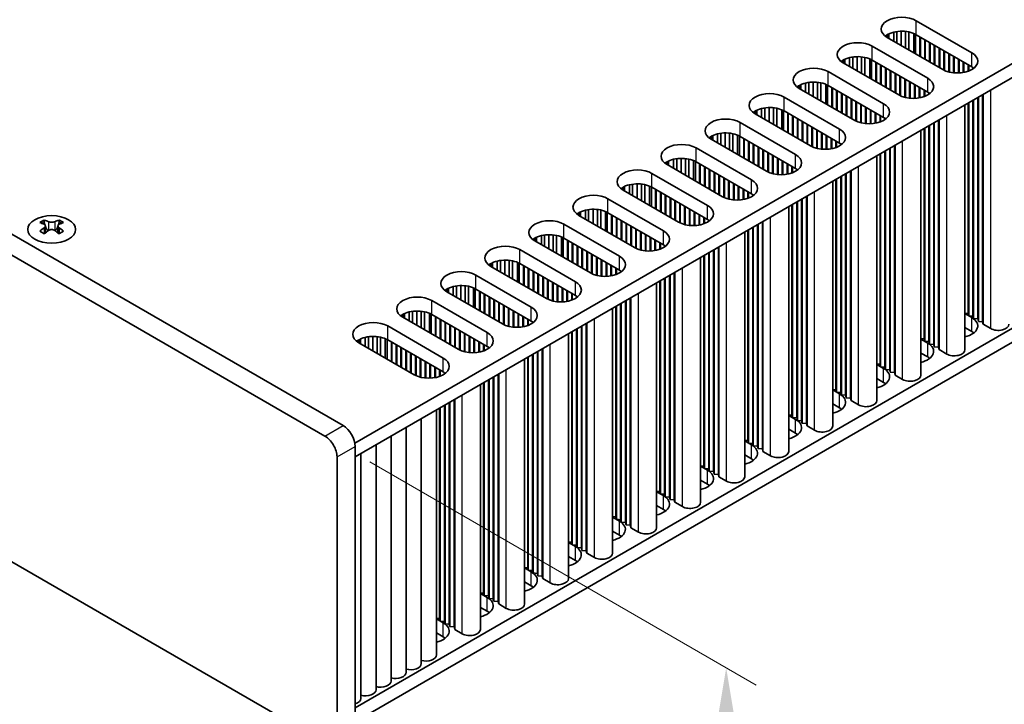
# Model space of a CAD drawing. Units: millimetres. Extents: x 0 to 6492, y 0 to 1124.
# Drawn here: x 317 to 432, y 590 to 670 of the extents above; entities that cross this region are included whole.
import ezdxf

# ---------------------------------------------------------------- set-up
doc = ezdxf.new("R2010")
doc.units = ezdxf.units.MM
doc.header["$LTSCALE"] = 3.5
doc.layers.get('Defpoints').update_dxf_attribs({"lineweight": 25})
for name, color, linetype, lineweight in [('Dimension (ISO)', 7, 'Continuous', 18), ('Visible (ISO)', 7, 'Continuous', 35), ('Visible Narrow (ISO)', 7, 'Continuous', 25)]:
    doc.layers.add(name, color=color, linetype=linetype, lineweight=lineweight)
doc.styles.add('Note Text (TK)', font='MS PGothic.ttf')
doc.dimstyles.new('Default - Method 1b (TK)', dxfattribs={"dimscale": 3.5, "dimtxt": 2.5, "dimasz": 2.5, "dimexe": 1, "dimexo": 1.5, "dimgap": 1, "dimtad": 1, "dimtoh": 1, "dimrnd": 1e-08, "dimdsep": 46, "dimtxsty": 'Note Text (TK)', "dimcen": 0.09, "dimdle": 5, "dimclrd": 100, "dimclre": 100, "dimclrt": 7, "dimadec": 1, "dimazin": 1, "dimtfac": 1, "dimtmove": 0, "dimatfit": 3, "dimfxl": 1, "dimtolj": 1, "dimlwd": -1, "dimlwe": -1, "dimarcsym": 0})

# ---------------------------------------------------------------- blocks, each defined once
blk = doc.blocks.new('*D5')
at = {"layer": 'Defpoints', "color": 0}
for p in [(156.21, 700.57), (354.2, 586.26), (354.2, 531.97)]:
    blk.add_point(p, dxfattribs=at)
at = {"layer": 'Dimension (ISO)', "color": 100}
for p, q in [((156.21, 694.51), (156.21, 642.23)), ((163.79, 641.9), (346.62, 536.34)), ((354.2, 580.2), (354.2, 527.92))]:
    blk.add_line(p, q, dxfattribs=at)
for points in [[(164.51, 643.16), (163.06, 640.64), (156.21, 646.28)], [(347.35, 537.6), (345.89, 535.08), (354.2, 531.97)]]:
    blk.add_solid(points, dxfattribs=at)
at = {"layer": 'Dimension (ISO)', "color": 7, "insert": (253.36, 598.35), "char_height": 8.75, "attachment_point": 4, "rotation": 330, "style": 'Note Text (TK)'}
blk.add_mtext('\\A1;{\\Q-30.000;\\W0.816;\\H0.816x;280}', dxfattribs=at)
blk = doc.blocks.new('*D6')
at = {"layer": 'Defpoints', "color": 0}
for p in [(352.78, 621.37), (352.78, 585.45), (399.81, 558.3)]:
    blk.add_point(p, dxfattribs=at)
at = {"layer": 'Dimension (ISO)', "color": 100}
for p, q in [((358.03, 618.34), (403.31, 592.2)), ((399.81, 585.47), (399.81, 567.05)), ((358.03, 582.42), (403.31, 556.28))]:
    blk.add_line(p, q, dxfattribs=at)
for points in [[(398.35, 585.47), (401.26, 585.47), (399.81, 594.22)], [(398.35, 567.05), (401.26, 567.05), (399.81, 558.3)]]:
    blk.add_solid(points, dxfattribs=at)
at = {"layer": 'Dimension (ISO)', "color": 7, "insert": (392.74, 570.28), "char_height": 8.75, "attachment_point": 4, "rotation": 90, "style": 'Note Text (TK)'}
blk.add_mtext('\\A1;{\\Q30.000;\\W0.816;\\H0.816x;44}', dxfattribs=at)

msp = doc.modelspace()

# ---------------------------------------------------------------- linework, layer by layer
at = {"layer": 'Visible (ISO)'}
for p, q in [((354.9046, 622.597), (159.7431, 735.2736)), ((157.6218, 734.0488), (352.7833, 621.3723)), ((514.8875, 712.1055), (356.2827, 620.535)), ((514.8875, 710.4725), (356.3188, 618.9228)), ((352.7833, 585.4464), (157.6218, 698.123)), ((514.8875, 681.0786), (356.3188, 589.5289)), ((514.8875, 679.4456), (356.3188, 587.8959)), ((422.0798, 670.0355), (428.5851, 666.2796)), ((418.6856, 668.0759), (418.6856, 668.4025)), ((418.8706, 667.9691), (418.8706, 668.4988)), ((419.4405, 667.6401), (419.4405, 668.6971)), ((419.8134, 667.4248), (419.8134, 668.7688)), ((420.3312, 667.1258), (420.3312, 668.808)), ((420.8383, 666.8331), (420.8383, 668.7831)), ((421.2293, 666.6073), (421.2293, 668.7193)), ((421.7974, 666.2793), (421.7974, 668.542)), ((422.0054, 666.1592), (422.0054, 668.4436)), ((428.5851, 664.6466), (422.0798, 668.4025)), ((416.9179, 667.0553), (423.4233, 663.2994)), ((425.191, 664.32), (418.6856, 668.0759)), ((422.504, 665.8714), (422.504, 668.1575)), ((422.5747, 665.8305), (422.5747, 668.1167)), ((423.0697, 665.5448), (423.0697, 667.8309)), ((423.1404, 665.5039), (423.1404, 667.7901)), ((423.6354, 665.2182), (423.6354, 667.5043)), ((423.7061, 665.1773), (423.7061, 667.4635)), ((424.2011, 664.8916), (424.2011, 667.1777)), ((424.2718, 664.8507), (424.2718, 667.1369)), ((424.7668, 664.565), (424.7668, 666.8512)), ((424.8375, 664.5241), (424.8375, 666.8103)), ((425.3325, 664.2447), (425.3325, 666.5246)), ((425.4032, 664.2112), (425.4032, 666.4837)), ((425.8981, 664.0375), (425.8981, 666.198)), ((425.9688, 664.0198), (425.9688, 666.1571)), ((426.4638, 663.936), (426.4638, 665.8714)), ((413.5238, 665.0957), (413.5238, 665.4223)), ((420.0292, 661.3398), (413.5238, 665.0957)), ((413.7088, 664.9889), (413.7088, 665.5185)), ((414.2787, 664.6598), (414.2787, 665.7169)), ((414.6515, 664.4446), (414.6515, 665.7886)), ((415.1693, 664.1456), (415.1693, 665.8278)), ((415.6764, 663.8529), (415.6764, 665.8029)), ((416.0674, 663.6271), (416.0674, 665.739)), ((416.6355, 663.2991), (416.6355, 665.5618)), ((416.8435, 663.179), (416.8435, 665.4634)), ((423.4233, 661.6664), (416.9179, 665.4223)), ((417.3421, 662.8911), (417.3421, 665.1773)), ((417.4129, 662.8503), (417.4129, 665.1365)), ((417.9078, 662.5645), (417.9078, 664.8507)), ((417.9785, 662.5237), (417.9785, 664.8099)), ((426.5345, 663.9293), (426.5345, 665.8305)), ((427.0295, 663.9166), (427.0295, 665.5448)), ((427.1002, 663.9196), (427.1002, 665.5039)), ((427.5952, 663.9757), (427.5952, 665.2182)), ((427.6659, 663.989), (427.6659, 665.1773)), ((428.1609, 664.1251), (428.1609, 664.8916)), ((428.2316, 664.1516), (428.2316, 664.8507)), ((411.756, 664.0751), (418.2614, 660.3192)), ((418.4735, 662.2379), (418.4735, 664.5241)), ((418.5442, 662.1971), (418.5442, 664.4833)), ((419.0392, 661.9113), (419.0392, 664.1975)), ((419.1099, 661.8705), (419.1099, 664.1567)), ((419.6049, 661.5847), (419.6049, 663.8709)), ((419.6756, 661.5439), (419.6756, 663.8301)), ((428.7266, 664.4091), (428.7266, 664.5575)), ((428.7973, 664.4602), (428.7973, 664.5065)), ((408.3619, 662.1155), (408.3619, 662.4421)), ((408.5469, 662.0087), (408.5469, 662.5383)), ((409.1168, 661.6796), (409.1168, 662.7367)), ((409.4897, 661.4643), (409.4897, 662.8084)), ((410.0075, 661.1654), (410.0075, 662.8476)), ((410.5145, 660.8727), (410.5145, 662.8227)), ((410.9056, 660.6469), (410.9056, 662.7588)), ((411.4737, 660.3189), (411.4737, 662.5816)), ((411.6816, 660.1988), (411.6816, 662.4832)), ((418.2614, 658.6862), (411.756, 662.4421)), ((420.1706, 661.2644), (420.1706, 663.5443)), ((420.2413, 661.231), (420.2413, 663.5035)), ((420.7363, 661.0573), (420.7363, 663.2177)), ((420.807, 661.0396), (420.807, 663.1769)), ((421.3019, 660.9558), (421.3019, 662.8911)), ((421.3727, 660.9491), (421.3727, 662.8503)), ((421.8676, 660.9364), (421.8676, 662.5645)), ((421.9383, 660.9394), (421.9383, 662.5237)), ((414.8673, 658.3596), (408.3619, 662.1155)), ((412.1803, 659.9109), (412.1803, 662.1971)), ((412.251, 659.8701), (412.251, 662.1563)), ((412.746, 659.5843), (412.746, 661.8705)), ((412.8167, 659.5435), (412.8167, 661.8297)), ((413.3116, 659.2577), (413.3116, 661.5439)), ((413.3823, 659.2169), (413.3823, 661.5031)), ((422.4333, 660.9955), (422.4333, 662.2379)), ((422.504, 661.0087), (422.504, 662.1971)), ((422.999, 661.1449), (422.999, 661.9113)), ((423.0697, 661.1714), (423.0697, 661.8705)), ((423.5647, 661.4289), (423.5647, 661.5773)), ((423.6354, 661.48), (423.6354, 661.5262)), ((429.8579, 634.7628), (429.8579, 661.3806)), ((429.9286, 634.4771), (429.9286, 661.4214)), ((406.5941, 661.0948), (413.0995, 657.339)), ((413.8773, 658.9311), (413.8773, 661.2173)), ((413.948, 658.8903), (413.948, 661.1765)), ((414.443, 658.6045), (414.443, 660.8907)), ((414.5137, 658.5637), (414.5137, 660.8499)), ((415.0087, 658.2842), (415.0087, 660.5641)), ((415.0794, 658.2508), (415.0794, 660.5233)), ((415.5744, 658.0771), (415.5744, 660.2375)), ((415.6451, 658.0594), (415.6451, 660.1967)), ((427.7845, 631.4968), (427.7845, 660.1835)), ((428.1609, 635.7426), (428.1609, 660.4008)), ((428.2316, 635.4569), (428.2316, 660.4417)), ((428.7266, 635.416), (428.7266, 660.7274)), ((428.7973, 635.1303), (428.7973, 660.7683)), ((429.2922, 635.0894), (429.2922, 661.054)), ((429.363, 634.8037), (429.363, 661.0948)), ((403.2, 659.1353), (403.2, 659.4619)), ((409.7054, 655.3794), (403.2, 659.1353)), ((403.385, 659.0284), (403.385, 659.5581)), ((403.9549, 658.6994), (403.9549, 659.7565)), ((404.3278, 658.4841), (404.3278, 659.8282)), ((404.8456, 658.1852), (404.8456, 659.8674)), ((405.3526, 657.8925), (405.3526, 659.8425)), ((405.7437, 657.6667), (405.7437, 659.7786)), ((406.3118, 657.3387), (406.3118, 659.6014)), ((406.5198, 657.2186), (406.5198, 659.503)), ((413.0995, 655.706), (406.5941, 659.4619)), ((407.0184, 656.9307), (407.0184, 659.2169)), ((407.0891, 656.8899), (407.0891, 659.1761)), ((416.1401, 657.9756), (416.1401, 659.9109)), ((416.2108, 657.9689), (416.2108, 659.8701)), ((416.7057, 657.9561), (416.7057, 659.5843)), ((416.7765, 657.9592), (416.7765, 659.5435)), ((417.2714, 658.0152), (417.2714, 659.2577)), ((417.3421, 658.0285), (417.3421, 659.2169)), ((401.4322, 658.1146), (407.9376, 654.3588)), ((407.5841, 656.6041), (407.5841, 658.8903)), ((407.6548, 656.5633), (407.6548, 658.8495)), ((408.1498, 656.2775), (408.1498, 658.5637)), ((408.2205, 656.2367), (408.2205, 658.5229)), ((408.7154, 655.9509), (408.7154, 658.2371)), ((408.7862, 655.9101), (408.7862, 658.1963)), ((409.2811, 655.6243), (409.2811, 657.9105)), ((409.3518, 655.5835), (409.3518, 657.8697)), ((417.8371, 658.1646), (417.8371, 658.9311)), ((417.9078, 658.1912), (417.9078, 658.8903)), ((418.4028, 658.4487), (418.4028, 658.5971)), ((418.4735, 658.4997), (418.4735, 658.546)), ((423.6354, 632.15), (423.6354, 657.788)), ((424.1304, 632.1092), (424.1304, 658.0738)), ((424.2011, 631.8234), (424.2011, 658.1146)), ((424.6961, 631.7826), (424.6961, 658.4004)), ((424.7668, 631.4968), (424.7668, 658.4412)), ((398.793, 655.7192), (398.793, 656.7763)), ((399.1659, 655.5039), (399.1659, 656.8479)), ((399.6837, 655.205), (399.6837, 656.8872)), ((400.1907, 654.9122), (400.1907, 656.8623)), ((400.5818, 654.6865), (400.5818, 656.7984)), ((409.8468, 655.304), (409.8468, 657.5839)), ((409.9175, 655.2706), (409.9175, 657.5431)), ((410.4125, 655.0969), (410.4125, 657.2573)), ((410.4832, 655.0792), (410.4832, 657.2165)), ((410.9782, 654.9954), (410.9782, 656.9307)), ((411.0489, 654.9886), (411.0489, 656.8899)), ((422.6227, 628.5166), (422.6227, 657.2033)), ((422.999, 632.7624), (422.999, 657.4206)), ((423.0697, 632.4766), (423.0697, 657.4614)), ((423.5647, 632.4358), (423.5647, 657.7472)), ((398.0381, 656.155), (398.0381, 656.4816)), ((404.5435, 652.3992), (398.0381, 656.155)), ((398.2231, 656.0482), (398.2231, 656.5779)), ((401.1499, 654.3585), (401.1499, 656.6212)), ((401.3579, 654.2384), (401.3579, 656.5228)), ((407.9376, 652.7258), (401.4322, 656.4816)), ((401.8565, 653.9505), (401.8565, 656.2367)), ((401.9272, 653.9097), (401.9272, 656.1959)), ((402.4222, 653.6239), (402.4222, 655.9101)), ((402.4929, 653.5831), (402.4929, 655.8693)), ((402.9879, 653.2973), (402.9879, 655.5835)), ((403.0586, 653.2565), (403.0586, 655.5427)), ((411.5439, 654.9759), (411.5439, 656.6041)), ((411.6146, 654.979), (411.6146, 656.5633)), ((412.1096, 655.035), (412.1096, 656.2775)), ((412.1803, 655.0483), (412.1803, 656.2367)), ((412.6752, 655.1844), (412.6752, 655.9509)), ((412.746, 655.211), (412.746, 655.9101)), ((413.2409, 655.4685), (413.2409, 655.6169)), ((413.3116, 655.5195), (413.3116, 655.5658)), ((396.2704, 655.1344), (402.7757, 651.3785)), ((403.5536, 652.9707), (403.5536, 655.2569)), ((403.6243, 652.9299), (403.6243, 655.2161)), ((404.1192, 652.6441), (404.1192, 654.9303)), ((404.19, 652.6033), (404.19, 654.8895)), ((404.6849, 652.3238), (404.6849, 654.6037)), ((404.7556, 652.2904), (404.7556, 654.5629)), ((417.8371, 629.7822), (417.8371, 654.4404)), ((417.9078, 629.4964), (417.9078, 654.4812)), ((418.4028, 629.4556), (418.4028, 654.767)), ((418.4735, 629.1698), (418.4735, 654.8078)), ((418.9685, 629.129), (418.9685, 655.0936)), ((419.0392, 628.8432), (419.0392, 655.1344)), ((419.5342, 628.8024), (419.5342, 655.4202)), ((419.6049, 628.5166), (419.6049, 655.461)), ((392.8763, 653.1748), (392.8763, 653.5014)), ((399.3816, 649.4189), (392.8763, 653.1748)), ((393.0612, 653.068), (393.0612, 653.5977)), ((393.6311, 652.739), (393.6311, 653.796)), ((394.004, 652.5237), (394.004, 653.8677)), ((394.5218, 652.2248), (394.5218, 653.907)), ((395.0289, 651.932), (395.0289, 653.8821)), ((395.4199, 651.7062), (395.4199, 653.8182)), ((395.988, 651.3782), (395.988, 653.6409)), ((396.196, 651.2582), (396.196, 653.5426)), ((402.7757, 649.7455), (396.2704, 653.5014)), ((396.6946, 650.9703), (396.6946, 653.2565)), ((396.7653, 650.9295), (396.7653, 653.2157)), ((405.2506, 652.1167), (405.2506, 654.2771)), ((405.3213, 652.099), (405.3213, 654.2363)), ((405.8163, 652.0151), (405.8163, 653.9505)), ((405.887, 652.0084), (405.887, 653.9097)), ((406.382, 651.9957), (406.382, 653.6239)), ((406.4527, 651.9987), (406.4527, 653.5831)), ((406.9477, 652.0548), (406.9477, 653.2973)), ((407.0184, 652.0681), (407.0184, 653.2565)), ((417.4608, 625.5364), (417.4608, 654.2231)), ((391.1085, 652.1542), (397.6139, 648.3983)), ((397.2603, 650.6437), (397.2603, 652.9299)), ((397.331, 650.6029), (397.331, 652.8891)), ((397.826, 650.3171), (397.826, 652.6033)), ((397.8967, 650.2763), (397.8967, 652.5625)), ((398.3917, 649.9905), (398.3917, 652.2767)), ((398.4624, 649.9497), (398.4624, 652.2359)), ((407.5134, 652.2042), (407.5134, 652.9707)), ((407.5841, 652.2308), (407.5841, 652.9299)), ((408.079, 652.4883), (408.079, 652.6367)), ((408.1498, 652.5393), (408.1498, 652.5856)), ((413.8066, 626.1488), (413.8066, 652.1134)), ((413.8773, 625.863), (413.8773, 652.1542)), ((414.3723, 625.8222), (414.3723, 652.44)), ((414.443, 625.5364), (414.443, 652.4808)), ((388.8421, 649.5435), (388.8421, 650.8875)), ((389.3599, 649.2445), (389.3599, 650.9267)), ((389.867, 648.9518), (389.867, 650.9019)), ((398.9574, 649.6639), (398.9574, 651.9501)), ((399.0281, 649.6231), (399.0281, 651.9093)), ((399.5231, 649.3436), (399.5231, 651.6235)), ((399.5938, 649.3102), (399.5938, 651.5827)), ((400.0887, 649.1365), (400.0887, 651.2969)), ((400.1595, 649.1188), (400.1595, 651.2561)), ((400.6544, 649.0349), (400.6544, 650.9703)), ((400.7251, 649.0282), (400.7251, 650.9295)), ((412.2989, 622.5562), (412.2989, 651.2429)), ((412.6752, 626.802), (412.6752, 651.4602)), ((412.746, 626.5162), (412.746, 651.501)), ((413.2409, 626.4754), (413.2409, 651.7868)), ((413.3116, 626.1896), (413.3116, 651.8276)), ((387.7144, 650.1946), (387.7144, 650.5212)), ((394.2198, 646.4387), (387.7144, 650.1946)), ((387.8994, 650.0878), (387.8994, 650.6175)), ((388.4693, 649.7588), (388.4693, 650.8158)), ((390.2581, 648.726), (390.2581, 650.838)), ((390.8261, 648.398), (390.8261, 650.6607)), ((391.0341, 648.278), (391.0341, 650.5623)), ((397.6139, 646.7653), (391.1085, 650.5212)), ((391.5327, 647.9901), (391.5327, 650.2763)), ((391.6035, 647.9493), (391.6035, 650.2354)), ((392.0984, 647.6635), (392.0984, 649.9497)), ((392.1691, 647.6227), (392.1691, 649.9088)), ((401.2201, 649.0155), (401.2201, 650.6437)), ((401.2908, 649.0185), (401.2908, 650.6029)), ((401.7858, 649.0746), (401.7858, 650.3171)), ((401.8565, 649.0879), (401.8565, 650.2763)), ((402.3515, 649.224), (402.3515, 649.9905)), ((402.4222, 649.2506), (402.4222, 649.9497)), ((385.9466, 649.174), (392.452, 645.4181)), ((392.6641, 647.3369), (392.6641, 649.6231)), ((392.7348, 647.2961), (392.7348, 649.5822)), ((393.2298, 647.0103), (393.2298, 649.2965)), ((393.3005, 646.9695), (393.3005, 649.2556)), ((393.7955, 646.6837), (393.7955, 648.9699)), ((393.8662, 646.6429), (393.8662, 648.9291)), ((394.3612, 646.3634), (394.3612, 648.6433)), ((394.4319, 646.33), (394.4319, 648.6025)), ((402.9172, 649.5081), (402.9172, 649.6564)), ((402.9879, 649.5591), (402.9879, 649.6054)), ((408.079, 623.4952), (408.079, 648.8066)), ((408.1498, 623.2094), (408.1498, 648.8474)), ((408.6447, 623.1686), (408.6447, 649.1332)), ((408.7154, 622.8828), (408.7154, 649.174)), ((409.2104, 622.842), (409.2104, 649.4598)), ((409.2811, 622.5562), (409.2811, 649.5006)), ((382.5525, 647.2144), (382.5525, 647.541)), ((382.7375, 647.1076), (382.7375, 647.6373)), ((383.3074, 646.7786), (383.3074, 647.8356)), ((383.6803, 646.5633), (383.6803, 647.9073)), ((384.1981, 646.2643), (384.1981, 647.9465)), ((384.7051, 645.9716), (384.7051, 647.9217)), ((385.0962, 645.7458), (385.0962, 647.8578)), ((385.6643, 645.4178), (385.6643, 647.6805)), ((385.8722, 645.2977), (385.8722, 647.5821)), ((392.452, 643.7851), (385.9466, 647.541)), ((394.9269, 646.1563), (394.9269, 648.3167)), ((394.9976, 646.1386), (394.9976, 648.2759)), ((395.4925, 646.0547), (395.4925, 647.9901)), ((395.5633, 646.048), (395.5633, 647.9493)), ((396.0582, 646.0353), (396.0582, 647.6635)), ((396.1289, 646.0383), (396.1289, 647.6227)), ((407.137, 619.576), (407.137, 648.2627)), ((407.5134, 623.8218), (407.5134, 648.48)), ((407.5841, 623.536), (407.5841, 648.5208)), ((319.8852, 646.686), (319.8852, 646.4694)), ((321.6176, 646.686), (321.6176, 646.4694)), ((389.0579, 643.4585), (382.5525, 647.2144)), ((386.3709, 645.0099), (386.3709, 647.2961)), ((386.4416, 644.969), (386.4416, 647.2552)), ((386.9366, 644.6833), (386.9366, 646.9695)), ((387.0073, 644.6424), (387.0073, 646.9286)), ((387.5022, 644.3567), (387.5022, 646.6429)), ((387.5729, 644.3158), (387.5729, 646.602)), ((388.0679, 644.0301), (388.0679, 646.3163)), ((388.1386, 643.9892), (388.1386, 646.2754)), ((396.6239, 646.0944), (396.6239, 647.3369)), ((396.6946, 646.1077), (396.6946, 647.2961)), ((397.1896, 646.2438), (397.1896, 647.0103)), ((397.2603, 646.2703), (397.2603, 646.9695)), ((397.7553, 646.5278), (397.7553, 646.6762)), ((397.826, 646.5789), (397.826, 646.6252)), ((404.0485, 619.8618), (404.0485, 646.4796)), ((404.1192, 619.576), (404.1192, 646.5204)), ((320.0139, 646.0004), (320.0139, 645.1787)), ((321.4888, 646.0004), (321.4888, 645.1787)), ((380.7847, 646.1938), (387.2901, 642.4379)), ((388.6336, 643.7035), (388.6336, 645.9897)), ((388.7043, 643.6626), (388.7043, 645.9488)), ((389.1993, 643.3832), (389.1993, 645.6631)), ((389.27, 643.3497), (389.27, 645.6222)), ((389.765, 643.176), (389.765, 645.3365)), ((389.8357, 643.1583), (389.8357, 645.2956)), ((401.9751, 616.5958), (401.9751, 645.2825)), ((402.3515, 620.8416), (402.3515, 645.4998)), ((402.4222, 620.5558), (402.4222, 645.5406)), ((402.9172, 620.515), (402.9172, 645.8264)), ((402.9879, 620.2292), (402.9879, 645.8672)), ((403.4829, 620.1884), (403.4829, 646.153)), ((403.5536, 619.9026), (403.5536, 646.1938)), ((377.3906, 644.2342), (377.3906, 644.5608)), ((383.896, 640.4783), (377.3906, 644.2342)), ((377.5756, 644.1274), (377.5756, 644.6571)), ((378.1455, 643.7984), (378.1455, 644.8554)), ((378.5184, 643.5831), (378.5184, 644.9271)), ((379.0362, 643.2841), (379.0362, 644.9663)), ((379.5432, 642.9914), (379.5432, 644.9414)), ((379.9343, 642.7656), (379.9343, 644.8776)), ((380.5024, 642.4376), (380.5024, 644.7003)), ((380.7104, 642.3175), (380.7104, 644.6019)), ((387.2901, 640.8049), (380.7847, 644.5608)), ((381.209, 642.0297), (381.209, 644.3158)), ((381.2797, 641.9888), (381.2797, 644.275)), ((381.7747, 641.7031), (381.7747, 643.9892)), ((381.8454, 641.6622), (381.8454, 643.9484)), ((390.3307, 643.0745), (390.3307, 645.0099)), ((390.4014, 643.0678), (390.4014, 644.969)), ((390.8964, 643.0551), (390.8964, 644.6833)), ((390.9671, 643.0581), (390.9671, 644.6424)), ((391.462, 643.1142), (391.462, 644.3567)), ((391.5327, 643.1275), (391.5327, 644.3158)), ((392.0277, 643.2636), (392.0277, 644.0301)), ((392.0984, 643.2901), (392.0984, 643.9892)), ((375.6228, 643.2136), (382.1282, 639.4577)), ((382.3404, 641.3765), (382.3404, 643.6626)), ((382.4111, 641.3356), (382.4111, 643.6218)), ((382.906, 641.0499), (382.906, 643.336)), ((382.9768, 641.009), (382.9768, 643.2952)), ((383.4717, 640.7233), (383.4717, 643.0095)), ((383.5424, 640.6824), (383.5424, 642.9686)), ((392.5934, 643.5476), (392.5934, 643.696)), ((392.6641, 643.5987), (392.6641, 643.645)), ((397.7553, 617.5348), (397.7553, 642.8462)), ((397.826, 617.249), (397.826, 642.887)), ((398.321, 617.2082), (398.321, 643.1727)), ((398.3917, 616.9224), (398.3917, 643.2136)), ((398.8867, 616.8816), (398.8867, 643.4993)), ((398.9574, 616.5958), (398.9574, 643.5402)), ((372.4137, 641.1472), (372.4137, 641.6768)), ((372.9836, 640.8181), (372.9836, 641.8752)), ((373.3565, 640.6029), (373.3565, 641.9469)), ((373.8743, 640.3039), (373.8743, 641.9861)), ((374.3813, 640.0112), (374.3813, 641.9612)), ((374.7724, 639.7854), (374.7724, 641.8973)), ((375.3405, 639.4574), (375.3405, 641.7201)), ((384.0374, 640.403), (384.0374, 642.6829)), ((384.1081, 640.3695), (384.1081, 642.642)), ((384.6031, 640.1958), (384.6031, 642.3563)), ((384.6738, 640.1781), (384.6738, 642.3154)), ((385.1688, 640.0943), (385.1688, 642.0297)), ((385.2395, 640.0876), (385.2395, 641.9888)), ((385.7345, 640.0749), (385.7345, 641.7031)), ((385.8052, 640.0779), (385.8052, 641.6622)), ((396.8133, 613.6156), (396.8133, 642.3023)), ((397.1896, 617.8614), (397.1896, 642.5196)), ((397.2603, 617.5756), (397.2603, 642.5604)), ((372.2287, 641.254), (372.2287, 641.5806)), ((378.7341, 637.4981), (372.2287, 641.254)), ((375.5485, 639.3373), (375.5485, 641.6217)), ((382.1282, 637.8247), (375.6228, 641.5806)), ((376.0471, 639.0494), (376.0471, 641.3356)), ((376.1178, 639.0086), (376.1178, 641.2948)), ((376.6128, 638.7228), (376.6128, 641.009)), ((376.6835, 638.682), (376.6835, 640.9682)), ((377.1785, 638.3962), (377.1785, 640.6824)), ((377.2492, 638.3554), (377.2492, 640.6416)), ((386.3002, 640.134), (386.3002, 641.3765)), ((386.3709, 640.1473), (386.3709, 641.3356)), ((386.8658, 640.2834), (386.8658, 641.0499)), ((386.9366, 640.3099), (386.9366, 641.009)), ((387.4315, 640.5674), (387.4315, 640.7158)), ((387.5022, 640.6185), (387.5022, 640.6648)), ((393.7248, 613.9013), (393.7248, 640.5191)), ((393.7955, 613.6156), (393.7955, 640.56)), ((370.461, 640.2334), (376.9663, 636.4775)), ((377.7442, 638.0696), (377.7442, 640.3558)), ((377.8149, 638.0288), (377.8149, 640.315)), ((378.3099, 637.743), (378.3099, 640.0292)), ((378.3806, 637.7022), (378.3806, 639.9884)), ((378.8755, 637.4227), (378.8755, 639.7026)), ((378.9462, 637.3893), (378.9462, 639.6618)), ((379.4412, 637.2156), (379.4412, 639.376)), ((379.5119, 637.1979), (379.5119, 639.3352)), ((391.6514, 610.6354), (391.6514, 639.3221)), ((392.0277, 614.8811), (392.0277, 639.5393)), ((392.0984, 614.5954), (392.0984, 639.5802)), ((392.5934, 614.5545), (392.5934, 639.8659)), ((392.6641, 614.2688), (392.6641, 639.9068)), ((393.1591, 614.2279), (393.1591, 640.1925)), ((393.2298, 613.9422), (393.2298, 640.2334)), ((367.0669, 638.2738), (367.0669, 638.6004)), ((373.5722, 634.5179), (367.0669, 638.2738)), ((367.2519, 638.167), (367.2519, 638.6966)), ((367.8217, 637.8379), (367.8217, 638.895)), ((368.1946, 637.6226), (368.1946, 638.9667)), ((368.7124, 637.3237), (368.7124, 639.0059)), ((369.2195, 637.031), (369.2195, 638.981)), ((369.6105, 636.8052), (369.6105, 638.9171)), ((370.1786, 636.4772), (370.1786, 638.7399)), ((370.3866, 636.3571), (370.3866, 638.6415)), ((376.9663, 634.8445), (370.461, 638.6004)), ((370.8852, 636.0692), (370.8852, 638.3554)), ((370.9559, 636.0284), (370.9559, 638.3146)), ((380.0069, 637.1141), (380.0069, 639.0494)), ((380.0776, 637.1074), (380.0776, 639.0086)), ((380.5726, 637.0947), (380.5726, 638.7228)), ((380.6433, 637.0977), (380.6433, 638.682)), ((381.1383, 637.1538), (381.1383, 638.3962)), ((381.209, 637.167), (381.209, 638.3554)), ((365.2991, 637.2531), (371.8045, 633.4973)), ((371.4509, 635.7426), (371.4509, 638.0288)), ((371.5216, 635.7018), (371.5216, 637.988)), ((372.0166, 635.416), (372.0166, 637.7022)), ((372.0873, 635.3752), (372.0873, 637.6614)), ((372.5823, 635.0894), (372.5823, 637.3756)), ((372.653, 635.0486), (372.653, 637.3348)), ((373.148, 634.7628), (373.148, 637.049)), ((373.2187, 634.722), (373.2187, 637.0082)), ((381.704, 637.3032), (381.704, 638.0696)), ((381.7747, 637.3297), (381.7747, 638.0288)), ((382.2696, 637.5872), (382.2696, 637.7356)), ((382.3404, 637.6383), (382.3404, 637.6845)), ((387.9972, 611.2477), (387.9972, 637.2123)), ((388.0679, 610.962), (388.0679, 637.2531)), ((388.5629, 610.9211), (388.5629, 637.5389)), ((388.6336, 610.6354), (388.6336, 637.5797)), ((362.6599, 634.8577), (362.6599, 635.9148)), ((363.0327, 634.6424), (363.0327, 635.9865)), ((363.5505, 634.3435), (363.5505, 636.0257)), ((364.0576, 634.0508), (364.0576, 636.0008)), ((364.4487, 633.825), (364.4487, 635.9369)), ((373.7137, 634.4425), (373.7137, 636.7224)), ((373.7844, 634.4091), (373.7844, 636.6816)), ((374.2793, 634.2354), (374.2793, 636.3958)), ((374.3501, 634.2177), (374.3501, 636.355)), ((374.845, 634.1339), (374.845, 636.0692)), ((374.9157, 634.1272), (374.9157, 636.0284)), ((386.4895, 607.6551), (386.4895, 636.3418)), ((386.8658, 611.9009), (386.8658, 636.5591)), ((386.9366, 611.6152), (386.9366, 636.6)), ((387.4315, 611.5743), (387.4315, 636.8857)), ((387.5022, 611.2886), (387.5022, 636.9266)), ((361.905, 635.2936), (361.905, 635.6202)), ((368.4104, 631.5377), (361.905, 635.2936)), ((362.09, 635.1867), (362.09, 635.7164)), ((365.0167, 633.497), (365.0167, 635.7597)), ((365.2247, 633.3769), (365.2247, 635.6613)), ((371.8045, 631.8643), (365.2991, 635.6202)), ((365.7233, 633.089), (365.7233, 635.3752)), ((365.7941, 633.0482), (365.7941, 635.3344)), ((366.289, 632.7624), (366.289, 635.0486)), ((366.3597, 632.7216), (366.3597, 635.0078)), ((366.8547, 632.4358), (366.8547, 634.722)), ((375.4107, 634.1144), (375.4107, 635.7426)), ((375.4814, 634.1175), (375.4814, 635.7018)), ((375.9764, 634.1735), (375.9764, 635.416)), ((376.0471, 634.1868), (376.0471, 635.3752)), ((376.5421, 634.3229), (376.5421, 635.0894)), ((376.6128, 634.3495), (376.6128, 635.0486)), ((377.1078, 634.607), (377.1078, 634.7554)), ((377.1785, 634.658), (377.1785, 634.7043)), ((427.7845, 635.7737), (428.1609, 635.7426)), ((427.7845, 635.715), (428.5851, 635.2527)), ((428.1609, 635.7426), (428.2316, 635.4569)), ((428.2316, 635.4569), (428.7266, 635.416)), ((428.7266, 635.416), (428.7973, 635.1303)), ((428.7973, 635.1303), (429.2922, 635.0894)), ((429.2922, 635.0894), (429.363, 634.8037)), ((429.363, 634.8037), (429.8579, 634.7628)), ((429.8579, 634.7628), (429.9286, 634.4771)), ((360.1372, 634.2729), (366.6426, 630.5171)), ((366.9254, 632.395), (366.9254, 634.6812)), ((367.4204, 632.1092), (367.4204, 634.3954)), ((367.4911, 632.0684), (367.4911, 634.3546)), ((367.9861, 631.7826), (367.9861, 634.0688)), ((368.0568, 631.7418), (368.0568, 634.028)), ((368.5518, 631.4623), (368.5518, 633.7422)), ((368.6225, 631.4289), (368.6225, 633.7014)), ((381.704, 608.9207), (381.704, 633.5789)), ((381.7747, 608.6349), (381.7747, 633.6197)), ((382.2696, 608.5941), (382.2696, 633.9055)), ((382.3404, 608.3083), (382.3404, 633.9463)), ((382.8353, 608.2675), (382.8353, 634.2321)), ((382.906, 607.9817), (382.906, 634.2729)), ((383.401, 607.9409), (383.401, 634.5587)), ((383.4717, 607.6551), (383.4717, 634.5995)), ((428.5851, 633.6197), (427.7845, 634.082)), ((429.9286, 634.4771), (430.8125, 633.9668)), ((356.7431, 632.3133), (356.7431, 632.6399)), ((356.9281, 632.2065), (356.9281, 632.7362)), ((357.498, 631.8775), (357.498, 632.9346)), ((357.8709, 631.6622), (357.8709, 633.0062)), ((358.3887, 631.3633), (358.3887, 633.0455)), ((358.8957, 631.0705), (358.8957, 633.0206)), ((359.2868, 630.8448), (359.2868, 632.9567)), ((359.8549, 630.5168), (359.8549, 632.7795)), ((360.0629, 630.3967), (360.0629, 632.6811)), ((366.6426, 628.8841), (360.1372, 632.6399)), ((360.5615, 630.1088), (360.5615, 632.395)), ((369.1175, 631.2552), (369.1175, 633.4156)), ((369.1882, 631.2375), (369.1882, 633.3748)), ((369.6831, 631.1537), (369.6831, 633.089)), ((369.7539, 631.1469), (369.7539, 633.0482)), ((370.2488, 631.1342), (370.2488, 632.7624)), ((370.3195, 631.1373), (370.3195, 632.7216)), ((370.8145, 631.1933), (370.8145, 632.4358)), ((370.8852, 631.2066), (370.8852, 632.395)), ((381.3276, 604.6749), (381.3276, 633.3616)), ((422.6227, 632.7935), (422.999, 632.7624)), ((422.6227, 632.7348), (423.4233, 632.2725)), ((422.999, 632.7624), (423.0697, 632.4766)), ((423.0697, 632.4766), (423.5647, 632.4358)), ((423.5647, 632.4358), (423.6354, 632.15)), ((363.2485, 628.5575), (356.7431, 632.3133)), ((360.6322, 630.068), (360.6322, 632.3542)), ((361.1272, 629.7822), (361.1272, 632.0684)), ((361.1979, 629.7414), (361.1979, 632.0276)), ((361.6928, 629.4556), (361.6928, 631.7418)), ((361.7636, 629.4148), (361.7636, 631.701)), ((362.2585, 629.129), (362.2585, 631.4152)), ((362.3292, 629.0882), (362.3292, 631.3744)), ((371.3802, 631.3427), (371.3802, 632.1092)), ((371.4509, 631.3693), (371.4509, 632.0684)), ((371.9459, 631.6268), (371.9459, 631.7752)), ((372.0166, 631.6778), (372.0166, 631.7241)), ((377.6735, 605.2873), (377.6735, 631.2519)), ((377.7442, 605.0015), (377.7442, 631.2927)), ((378.2391, 604.9607), (378.2391, 631.5785)), ((378.3099, 604.6749), (378.3099, 631.6193)), ((423.6354, 632.15), (424.1304, 632.1092)), ((424.1304, 632.1092), (424.2011, 631.8234)), ((424.2011, 631.8234), (424.6961, 631.7826)), ((424.6961, 631.7826), (424.7668, 631.4968)), ((424.7668, 631.4968), (425.6506, 630.9865)), ((362.8242, 628.8024), (362.8242, 631.0886)), ((362.8949, 628.7616), (362.8949, 631.0478)), ((363.3899, 628.4821), (363.3899, 630.762)), ((363.4606, 628.4487), (363.4606, 630.7212)), ((363.9556, 628.275), (363.9556, 630.4354)), ((364.0263, 628.2573), (364.0263, 630.3946)), ((364.5213, 628.1734), (364.5213, 630.1088)), ((376.1657, 601.6947), (376.1657, 630.3814)), ((376.5421, 605.9405), (376.5421, 630.5987)), ((376.6128, 605.6547), (376.6128, 630.6395)), ((377.1078, 605.6139), (377.1078, 630.9253)), ((377.1785, 605.3281), (377.1785, 630.9661)), ((423.4233, 630.6395), (422.6227, 631.1018)), ((364.592, 628.1667), (364.592, 630.068)), ((365.087, 628.154), (365.087, 629.7822)), ((365.1577, 628.157), (365.1577, 629.7414)), ((365.6526, 628.2131), (365.6526, 629.4556)), ((365.7233, 628.2264), (365.7233, 629.4148)), ((366.2183, 628.3625), (366.2183, 629.129)), ((366.289, 628.3891), (366.289, 629.0882)), ((417.4608, 629.8132), (417.8371, 629.7822)), ((417.4608, 629.7545), (418.2614, 629.2923)), ((417.8371, 629.7822), (417.9078, 629.4964)), ((417.9078, 629.4964), (418.4028, 629.4556)), ((418.4028, 629.4556), (418.4735, 629.1698)), ((418.4735, 629.1698), (418.9685, 629.129)), ((418.9685, 629.129), (419.0392, 628.8432)), ((366.784, 628.6466), (366.784, 628.795)), ((366.8547, 628.6976), (366.8547, 628.7439)), ((371.9459, 602.6337), (371.9459, 627.9451)), ((372.0166, 602.3479), (372.0166, 627.9859)), ((372.5116, 602.3071), (372.5116, 628.2717)), ((372.5823, 602.0213), (372.5823, 628.3125)), ((373.0773, 601.9805), (373.0773, 628.5983)), ((373.148, 601.6947), (373.148, 628.6391)), ((418.2614, 627.6593), (417.4608, 628.1215)), ((419.0392, 628.8432), (419.5342, 628.8024)), ((419.5342, 628.8024), (419.6049, 628.5166)), ((419.6049, 628.5166), (420.4888, 628.0063)), ((371.0039, 598.7145), (371.0039, 627.4012)), ((371.3802, 602.9603), (371.3802, 627.6185)), ((371.4509, 602.6745), (371.4509, 627.6593)), ((412.2989, 626.833), (412.6752, 626.802)), ((412.2989, 626.7743), (413.0995, 626.3121)), ((412.6752, 626.802), (412.746, 626.5162)), ((367.9154, 599.0003), (367.9154, 625.6181)), ((367.9861, 598.7145), (367.9861, 625.6589)), ((412.746, 626.5162), (413.2409, 626.4754)), ((413.2409, 626.4754), (413.3116, 626.1896)), ((413.3116, 626.1896), (413.8066, 626.1488)), ((413.8066, 626.1488), (413.8773, 625.863)), ((413.8773, 625.863), (414.3723, 625.8222)), ((414.3723, 625.8222), (414.443, 625.5364)), ((414.443, 625.5364), (415.3269, 625.0261)), ((365.842, 595.7343), (365.842, 624.421)), ((366.2183, 599.9801), (366.2183, 624.6383)), ((366.289, 599.6943), (366.289, 624.6791)), ((366.784, 599.6535), (366.784, 624.9649)), ((366.8547, 599.3677), (366.8547, 625.0057)), ((367.3497, 599.3269), (367.3497, 625.2915)), ((367.4204, 599.0411), (367.4204, 625.3323)), ((413.0995, 624.6791), (412.2989, 625.1413)), ((364.0742, 594.7137), (364.0742, 623.4004)), ((407.137, 623.8528), (407.5134, 623.8218)), ((407.137, 623.7941), (407.9376, 623.3319)), ((407.5134, 623.8218), (407.5841, 623.536)), ((407.5841, 623.536), (408.079, 623.4952)), ((408.079, 623.4952), (408.1498, 623.2094)), ((408.1498, 623.2094), (408.6447, 623.1686)), ((408.6447, 623.1686), (408.7154, 622.8828)), ((362.3064, 593.6931), (362.3064, 622.3798)), ((407.9376, 621.6989), (407.137, 622.1611)), ((408.7154, 622.8828), (409.2104, 622.842)), ((409.2104, 622.842), (409.2811, 622.5562)), ((409.2811, 622.5562), (410.165, 622.0459)), ((360.5387, 592.6724), (360.5387, 621.3591)), ((401.9751, 620.8726), (402.3515, 620.8416)), ((356.3188, 587.4877), (356.3188, 620.1475)), ((358.7709, 591.6518), (358.7709, 620.3385)), ((401.9751, 620.8139), (402.7757, 620.3517)), ((402.3515, 620.8416), (402.4222, 620.5558)), ((402.4222, 620.5558), (402.9172, 620.515)), ((402.9172, 620.515), (402.9879, 620.2292)), ((402.9879, 620.2292), (403.4829, 620.1884)), ((403.4829, 620.1884), (403.5536, 619.9026)), ((403.5536, 619.9026), (404.0485, 619.8618)), ((404.0485, 619.8618), (404.1192, 619.576)), ((354.1975, 618.9228), (354.1975, 586.2629)), ((357.0031, 590.6312), (357.0031, 619.3179)), ((402.7757, 618.7187), (401.9751, 619.1809)), ((404.1192, 619.576), (405.0031, 619.0657)), ((396.8133, 617.8924), (397.1896, 617.8614)), ((396.8133, 617.8337), (397.6139, 617.3715)), ((397.1896, 617.8614), (397.2603, 617.5756)), ((397.2603, 617.5756), (397.7553, 617.5348)), ((397.7553, 617.5348), (397.826, 617.249)), ((397.826, 617.249), (398.321, 617.2082)), ((398.321, 617.2082), (398.3917, 616.9224)), ((398.3917, 616.9224), (398.8867, 616.8816)), ((398.8867, 616.8816), (398.9574, 616.5958)), ((398.9574, 616.5958), (399.8413, 616.0855)), ((397.6139, 615.7385), (396.8133, 616.2007)), ((391.6514, 614.9122), (392.0277, 614.8811)), ((391.6514, 614.8535), (392.452, 614.3912)), ((392.0277, 614.8811), (392.0984, 614.5954)), ((392.0984, 614.5954), (392.5934, 614.5545)), ((392.5934, 614.5545), (392.6641, 614.2688)), ((392.6641, 614.2688), (393.1591, 614.2279)), ((393.1591, 614.2279), (393.2298, 613.9422)), ((393.2298, 613.9422), (393.7248, 613.9013)), ((392.452, 612.7583), (391.6514, 613.2205)), ((393.7248, 613.9013), (393.7955, 613.6156)), ((393.7955, 613.6156), (394.6794, 613.1053)), ((386.4895, 611.932), (386.8658, 611.9009)), ((386.4895, 611.8733), (387.2901, 611.411)), ((386.8658, 611.9009), (386.9366, 611.6152)), ((386.9366, 611.6152), (387.4315, 611.5743)), ((387.4315, 611.5743), (387.5022, 611.2886)), ((387.5022, 611.2886), (387.9972, 611.2477)), ((387.9972, 611.2477), (388.0679, 610.962)), ((388.0679, 610.962), (388.5629, 610.9211)), ((388.5629, 610.9211), (388.6336, 610.6354)), ((388.6336, 610.6354), (389.5175, 610.1251)), ((387.2901, 609.778), (386.4895, 610.2403)), ((381.3276, 608.9518), (381.704, 608.9207)), ((381.3276, 608.8931), (382.1282, 608.4308)), ((381.704, 608.9207), (381.7747, 608.6349)), ((381.7747, 608.6349), (382.2696, 608.5941)), ((382.2696, 608.5941), (382.3404, 608.3083)), ((382.3404, 608.3083), (382.8353, 608.2675)), ((382.8353, 608.2675), (382.906, 607.9817)), ((382.1282, 606.7978), (381.3276, 607.2601)), ((382.906, 607.9817), (383.401, 607.9409)), ((383.401, 607.9409), (383.4717, 607.6551)), ((383.4717, 607.6551), (384.3556, 607.1448)), ((376.1657, 605.9715), (376.5421, 605.9405)), ((376.1657, 605.9128), (376.9663, 605.4506)), ((376.5421, 605.9405), (376.6128, 605.6547)), ((376.6128, 605.6547), (377.1078, 605.6139)), ((377.1078, 605.6139), (377.1785, 605.3281)), ((377.1785, 605.3281), (377.6735, 605.2873)), ((377.6735, 605.2873), (377.7442, 605.0015)), ((377.7442, 605.0015), (378.2391, 604.9607)), ((378.2391, 604.9607), (378.3099, 604.6749)), ((376.9663, 603.8176), (376.1657, 604.2798)), ((378.3099, 604.6749), (379.1937, 604.1646)), ((371.0039, 602.9913), (371.3802, 602.9603)), ((371.0039, 602.9326), (371.8045, 602.4704)), ((371.3802, 602.9603), (371.4509, 602.6745)), ((371.4509, 602.6745), (371.9459, 602.6337)), ((371.9459, 602.6337), (372.0166, 602.3479)), ((371.8045, 600.8374), (371.0039, 601.2996)), ((372.0166, 602.3479), (372.5116, 602.3071)), ((372.5116, 602.3071), (372.5823, 602.0213)), ((372.5823, 602.0213), (373.0773, 601.9805)), ((373.0773, 601.9805), (373.148, 601.6947)), ((373.148, 601.6947), (374.0319, 601.1844)), ((365.842, 600.0111), (366.2183, 599.9801)), ((365.842, 599.9524), (366.6426, 599.4902)), ((366.2183, 599.9801), (366.289, 599.6943)), ((366.289, 599.6943), (366.784, 599.6535)), ((366.784, 599.6535), (366.8547, 599.3677)), ((366.8547, 599.3677), (367.3497, 599.3269)), ((367.3497, 599.3269), (367.4204, 599.0411)), ((367.4204, 599.0411), (367.9154, 599.0003)), ((367.9154, 599.0003), (367.9861, 598.7145)), ((366.6426, 597.8572), (365.842, 598.3194)), ((367.9861, 598.7145), (368.87, 598.2042))]:
    msp.add_line(p, q, dxfattribs=at)
for centre, major_axis, start_param, end_param in [((420.3827, 669.0557), (-2.4, 0), 3.92699082, 7.06858347), ((420.3827, 667.4227), (-2.4, 0), 3.92699082, 5.65304806), ((415.2208, 666.0755), (-2.4, 0), 3.92699082, 7.06858347), ((426.8881, 665.2998), (2.4, 0), 3.92699082, 7.06858347), ((415.2208, 664.4425), (-2.4, 0), 3.92699082, 5.65304806), ((410.0589, 663.0953), (-2.4, 0), 3.92699082, 7.06858347), ((426.8881, 663.6668), (-2.4, 0), 3.7717299, 3.92699082), ((410.0589, 661.4623), (-2.4, 0), 3.92699082, 5.65304806), ((421.7262, 662.3196), (2.4, 0), 3.92699082, 7.06858347), ((404.8971, 660.1151), (-2.4, 0), 3.92699082, 7.06858347), ((421.7262, 660.6866), (-2.4, 0), 3.7717299, 3.92699082), ((416.5643, 659.3394), (2.4, 0), 3.92699082, 7.06858347), ((404.8971, 658.4821), (-2.4, 0), 3.92699082, 5.65304806), ((399.7352, 657.1348), (-2.4, 0), 3.92699082, 7.06858347), ((416.5643, 657.7064), (-2.4, 0), 3.7717299, 3.92699082), ((399.7352, 655.5018), (-2.4, 0), 3.92699082, 5.65304806), ((411.4024, 656.3592), (2.4, 0), 3.92699082, 7.06858347), ((394.5733, 654.1546), (-2.4, 0), 3.92699082, 7.06858347), ((411.4024, 654.7262), (-2.4, 0), 3.7717299, 3.92699082), ((406.2406, 653.379), (2.4, 0), 3.92699082, 7.06858347), ((394.5733, 652.5216), (-2.4, 0), 3.92699082, 5.65304806), ((389.4114, 651.1744), (-2.4, 0), 3.92699082, 7.06858347), ((406.2406, 651.746), (-2.4, 0), 3.7717299, 3.92699082), ((389.4114, 649.5414), (-2.4, 0), 3.92699082, 5.65304806), ((401.0787, 650.3987), (2.4, 0), 3.92699082, 7.06858347), ((384.2495, 648.1942), (-2.4, 0), 3.92699082, 7.06858347), ((401.0787, 648.7658), (-2.4, 0), 3.7717299, 3.92699082), ((384.2495, 646.5612), (-2.4, 0), 3.92699082, 5.65304806), ((395.9168, 647.4185), (2.4, 0), 3.92699082, 7.06858347), ((319.62, 640.6398), (3.6136, 6.259), 0.73348815, 0.83730818), ((320.4862, 639.8335), (-3.6964, 6.4023), 5.61642416, 5.71594113), ((321.0165, 640.1397), (3.6964, -6.4023), 2.47483151, 2.57434848), ((320.5923, 646.0611), (0.5, -0.866), 3.92699082, 4.29658814), ((320.4862, 640.1397), (3.6964, 6.4023), 0.56724417, 0.66676114), ((320.9105, 646.0611), (0.5, 0.866), 5.12818982, 5.49778714), ((321.8827, 640.6398), (3.6136, -6.259), 2.30428447, 2.40810451), ((321.0165, 639.8335), (-3.6964, -6.4023), 3.70883683, 3.8083538), ((379.0877, 645.214), (-2.4, 0), 3.92699082, 7.06858347), ((395.9168, 645.7855), (-2.4, 0), 3.7717299, 3.92699082), ((320.4862, 640.1397), (3.6964, 6.4023), 0.90403518, 1.00355215), ((319.62, 639.3334), (-3.6136, 6.259), 5.44587713, 5.54969716), ((321.0165, 639.8335), (-3.6964, -6.4023), 4.04562784, 4.14514481), ((320.5923, 646.0611), (0.5, -0.866), 4.54004732, 5.14665184), ((320.4862, 639.8335), (-3.6964, 6.4023), 5.27963315, 5.37915012), ((320.9105, 646.0611), (0.5, 0.866), 4.27812612, 4.88473064), ((321.8827, 639.3334), (-3.6136, -6.259), 3.8750808, 3.97890083), ((321.0165, 640.1397), (3.6964, -6.4023), 2.1380405, 2.23755747), ((390.7549, 644.4383), (2.4, 0), 3.92699082, 7.06858347), ((379.0877, 643.581), (-2.4, 0), 3.92699082, 5.65304806), ((373.9258, 642.2338), (-2.4, 0), 3.92699082, 7.06858347), ((390.7549, 642.8053), (-2.4, 0), 3.7717299, 3.92699082), ((373.9258, 640.6008), (-2.4, 0), 3.92699082, 5.65304806), ((385.5931, 641.4581), (2.4, 0), 3.92699082, 7.06858347), ((368.7639, 639.2536), (-2.4, 0), 3.92699082, 7.06858347), ((385.5931, 639.8251), (-2.4, 0), 3.7717299, 3.92699082), ((380.4312, 638.4779), (2.4, 0), 3.92699082, 7.06858347), ((368.7639, 637.6206), (-2.4, 0), 3.92699082, 5.65304806), ((363.602, 636.2734), (-2.4, 0), 3.92699082, 7.06858347), ((380.4312, 636.8449), (-2.4, 0), 3.7717299, 3.92699082), ((363.602, 634.6404), (-2.4, 0), 3.92699082, 5.65304806), ((375.2693, 635.4977), (2.4, 0), 3.92699082, 7.06858347), ((358.4402, 633.2931), (-2.4, 0), 3.92699082, 7.06858347), ((375.2693, 633.8647), (-2.4, 0), 3.7717299, 3.92699082), ((426.8881, 634.2729), (2.4, 0), 5.09518914, 7.06858347), ((426.8881, 632.6399), (-2.4, 0), 3.7717299, 3.92699082), ((431.6964, 634.4771), (1.25, 0), 3.92699082, 6.28318531), ((358.4402, 631.6601), (-2.4, 0), 3.92699082, 5.65304806), ((370.1074, 632.5175), (2.4, 0), 3.92699082, 7.06858347), ((370.1074, 630.8845), (-2.4, 0), 3.7717299, 3.92699082), ((421.7262, 631.2927), (2.4, 0), 5.09518914, 7.06858347), ((426.5345, 631.4968), (1.25, 0), 3.92699082, 6.28318531), ((364.9455, 629.5373), (2.4, 0), 3.92699082, 7.06858347), ((421.7262, 629.6597), (-2.4, 0), 3.7717299, 3.92699082), ((416.5643, 628.3125), (2.4, 0), 5.09518914, 7.06858347), ((364.9455, 627.9043), (-2.4, 0), 3.7717299, 3.92699082), ((421.3727, 628.5166), (1.25, 0), 3.92699082, 6.28318531), ((416.5643, 626.6795), (-2.4, 0), 3.7717299, 3.92699082), ((411.4024, 625.3323), (2.4, 0), 5.09518914, 7.06858347), ((416.2108, 625.5364), (1.25, 0), 3.92699082, 6.28318531), ((411.4024, 623.6993), (-2.4, 0), 3.7717299, 3.92699082), ((406.2406, 622.3521), (2.4, 0), 5.09518914, 7.06858347), ((354.9046, 620.964), (-1, 1.7321), 3.92699082, 5.49778714), ((411.0489, 622.5562), (1.25, 0), 3.92699082, 6.28318531), ((352.7833, 619.7393), (1, -1.7321), 0.78539816, 2.35619449), ((406.2406, 620.7191), (-2.4, 0), 3.7717299, 3.92699082), ((401.0787, 619.3719), (2.4, 0), 5.09518914, 7.06858347), ((401.0787, 617.7389), (-2.4, 0), 3.7717299, 3.92699082), ((405.887, 619.576), (1.25, 0), 3.92699082, 6.28318531), ((395.9168, 616.3917), (2.4, 0), 5.09518914, 7.06858347), ((400.7251, 616.5958), (1.25, 0), 3.92699082, 6.28318531), ((395.9168, 614.7587), (-2.4, 0), 3.7717299, 3.92699082), ((390.7549, 613.4114), (2.4, 0), 5.09518914, 7.06858347), ((395.5633, 613.6156), (1.25, 0), 3.92699082, 6.28318531), ((390.7549, 611.7785), (-2.4, 0), 3.7717299, 3.92699082), ((385.5931, 610.4312), (2.4, 0), 5.09518914, 7.06858347), ((390.4014, 610.6354), (1.25, 0), 3.92699082, 6.28318531), ((385.5931, 608.7982), (-2.4, 0), 3.7717299, 3.92699082), ((380.4312, 607.451), (2.4, 0), 5.09518914, 7.06858347), ((385.2395, 607.6551), (1.25, 0), 3.92699082, 6.28318531), ((380.4312, 605.818), (-2.4, 0), 3.7717299, 3.92699082), ((375.2693, 604.4708), (2.4, 0), 5.09518914, 7.06858347), ((375.2693, 602.8378), (-2.4, 0), 3.7717299, 3.92699082), ((380.0776, 604.6749), (1.25, 0), 3.92699082, 6.28318531), ((370.1074, 601.4906), (2.4, 0), 5.09518914, 7.06858347), ((374.9157, 601.6947), (1.25, 0), 3.92699082, 6.28318531), ((370.1074, 599.8576), (-2.4, 0), 3.7717299, 3.92699082), ((364.9455, 598.5104), (2.4, 0), 5.09518914, 7.06858347), ((364.9455, 596.8774), (-2.4, 0), 3.7717299, 3.92699082), ((369.7539, 598.7145), (1.25, 0), 3.92699082, 6.28318531), ((364.592, 595.7343), (1.25, 0), 4.28531039, 6.28318531), ((362.8242, 594.7137), (1.25, 0), 4.28531039, 6.28318531), ((361.0564, 593.6931), (1.25, 0), 4.28531039, 6.28318531), ((359.2887, 592.6724), (1.25, 0), 4.28531039, 6.28318531), ((357.5209, 591.6518), (1.25, 0), 4.28531039, 6.28318531), ((355.7531, 590.6312), (1.25, 0), 5.18200997, 6.28318531)]:
    msp.add_ellipse(centre, major_axis=major_axis, ratio=0.57735027, start_param=start_param, end_param=end_param, dxfattribs=at)
msp.add_ellipse((320.7514, 645.5814), major_axis=(2.8, 0), ratio=0.57735027, dxfattribs=at)
for points in [[(320.3978, 646.4906), (320.442, 646.4712), (320.4981, 646.4542), (320.6213, 646.4317), (320.6884, 646.4262), (320.8143, 646.4262), (320.8814, 646.4317), (321.0046, 646.4542), (321.0607, 646.4712), (321.1049, 646.4906)], [(319.8675, 645.7762), (319.9117, 645.8078), (319.9502, 645.8455), (320.0013, 645.9236), (320.0139, 645.9641), (320.0139, 646.0368), (320.0013, 646.0738), (319.9502, 646.1379), (319.9117, 646.165), (319.8675, 646.1844)], [(321.1049, 645.47), (321.0607, 645.5016), (321.0046, 645.5291), (320.8814, 645.5656), (320.8143, 645.5747), (320.6884, 645.5747), (320.6213, 645.5656), (320.4981, 645.5291), (320.442, 645.5016), (320.3978, 645.47)], [(321.6352, 646.1844), (321.591, 646.165), (321.5525, 646.1379), (321.5014, 646.0738), (321.4888, 646.0368), (321.4888, 645.9641), (321.5014, 645.9236), (321.5525, 645.8455), (321.591, 645.8078), (321.6352, 645.7762)]]:
    msp.add_open_spline(points, degree=3, knots=[0.076192776, 0.076192776, 0.076192776, 0.076192776, 0.0950828432, 0.0950828432, 0.1139729103, 0.1139729103, 0.1328629774, 0.1328629774, 0.1517530446, 0.1517530446, 0.1517530446, 0.1517530446], dxfattribs=at)
at = {"layer": 'Visible Narrow (ISO)'}
for p, q in [((422.0798, 668.4025), (422.0798, 670.0355)), ((416.9179, 665.4223), (416.9179, 667.0553)), ((428.5851, 664.6466), (428.5851, 666.2796)), ((411.756, 662.4421), (411.756, 664.0751)), ((423.4233, 661.6664), (423.4233, 663.2994)), ((430.8125, 633.9668), (430.8125, 661.9318)), ((406.5941, 659.4619), (406.5941, 661.0948)), ((418.2614, 658.6862), (418.2614, 660.3192)), ((425.6506, 630.9865), (425.6506, 658.9515)), ((401.4322, 656.4816), (401.4322, 658.1146)), ((413.0995, 655.706), (413.0995, 657.339)), ((420.4888, 628.0063), (420.4888, 655.9713)), ((396.2704, 653.5014), (396.2704, 655.1344)), ((407.9376, 652.7258), (407.9376, 654.3588)), ((391.1085, 650.5212), (391.1085, 652.1542)), ((415.3269, 625.0261), (415.3269, 652.9911)), ((402.7757, 649.7455), (402.7757, 651.3785)), ((410.165, 622.0459), (410.165, 650.0109)), ((385.9466, 647.541), (385.9466, 649.174)), ((397.6139, 646.7653), (397.6139, 648.3983)), ((319.8852, 646.4694), (319.5887, 646.2982)), ((320.3978, 646.4906), (320.3978, 645.47)), ((321.1049, 646.4906), (321.1049, 645.47)), ((321.914, 646.2982), (321.6176, 646.4694)), ((405.0031, 619.0657), (405.0031, 647.0307)), ((319.8675, 645.7762), (319.8675, 645.0846)), ((321.6352, 645.7762), (321.6352, 645.0846)), ((380.7847, 644.5608), (380.7847, 646.1938)), ((392.452, 643.7851), (392.452, 645.4181)), ((399.8413, 616.0855), (399.8413, 644.0505)), ((375.6228, 641.5806), (375.6228, 643.2136)), ((387.2901, 640.8049), (387.2901, 642.4379)), ((394.6794, 613.1053), (394.6794, 641.0703)), ((370.461, 638.6004), (370.461, 640.2334)), ((382.1282, 637.8247), (382.1282, 639.4577)), ((365.2991, 635.6202), (365.2991, 637.2531)), ((389.5175, 610.1251), (389.5175, 638.0901)), ((376.9663, 634.8445), (376.9663, 636.4775)), ((384.3556, 607.1448), (384.3556, 635.1098)), ((428.5851, 633.6197), (428.5851, 635.2527)), ((360.1372, 632.6399), (360.1372, 634.2729)), ((371.8045, 631.8643), (371.8045, 633.4973)), ((379.1937, 604.1646), (379.1937, 632.1296)), ((423.4233, 630.6395), (423.4233, 632.2725)), ((366.6426, 628.8841), (366.6426, 630.5171)), ((374.0319, 601.1844), (374.0319, 629.1494)), ((418.2614, 627.6593), (418.2614, 629.2923)), ((368.87, 598.2042), (368.87, 626.1692)), ((413.0995, 624.6791), (413.0995, 626.3121)), ((407.9376, 621.6989), (407.9376, 623.3319)), ((352.7833, 621.3723), (354.9046, 622.597)), ((354.1975, 618.9228), (356.3188, 620.1475)), ((402.7757, 618.7187), (402.7757, 620.3517)), ((397.6139, 615.7385), (397.6139, 617.3715)), ((392.452, 612.7583), (392.452, 614.3912)), ((387.2901, 609.778), (387.2901, 611.411)), ((382.1282, 606.7978), (382.1282, 608.4308)), ((376.9663, 603.8176), (376.9663, 605.4506)), ((371.8045, 600.8374), (371.8045, 602.4704)), ((366.6426, 597.8572), (366.6426, 599.4902))]:
    msp.add_line(p, q, dxfattribs=at)

# ---------------------------------------------------------------- dimensions: what is measured, and where the dimension line sits
at = {"layer": 'Dimension (ISO)', "color": 100}
for base, p1, p2, angle, text, picture, middle in [((354.1975, 531.9659), (156.2076, 700.5725), (354.1975, 586.2629), 150, '{\\Q-30.000;\\W0.816;\\H0.816x;<>}', '*D5', (255.2026, 589.1207)), ((399.8059, 558.2979), (352.7833, 621.3723), (352.7833, 585.4464), 90, '{\\Q30.000;\\W0.816;\\H0.816x;<>}', '*D6', (399.8059, 576.2609))]:
    dim = msp.add_linear_dim(base=base, p1=p1, p2=p2, angle=angle, text=text, dimstyle='Default - Method 1b (TK)', override={"dimgap": 1, "dimtoh": 0, "dimdec": 2, "dimlfac": 1.224745, "dimtol": 0, "dimlim": 0, "dimtp": 0, "dimtm": 0, "dimtdec": 2, "dimtofl": 0, "dimatfit": 1}, dxfattribs=at)
    dim.commit()
    dim.dimension.update_dxf_attribs({"geometry": picture, "text_midpoint": middle, "dimtype": 160})

doc.saveas('drawing.dxf')
